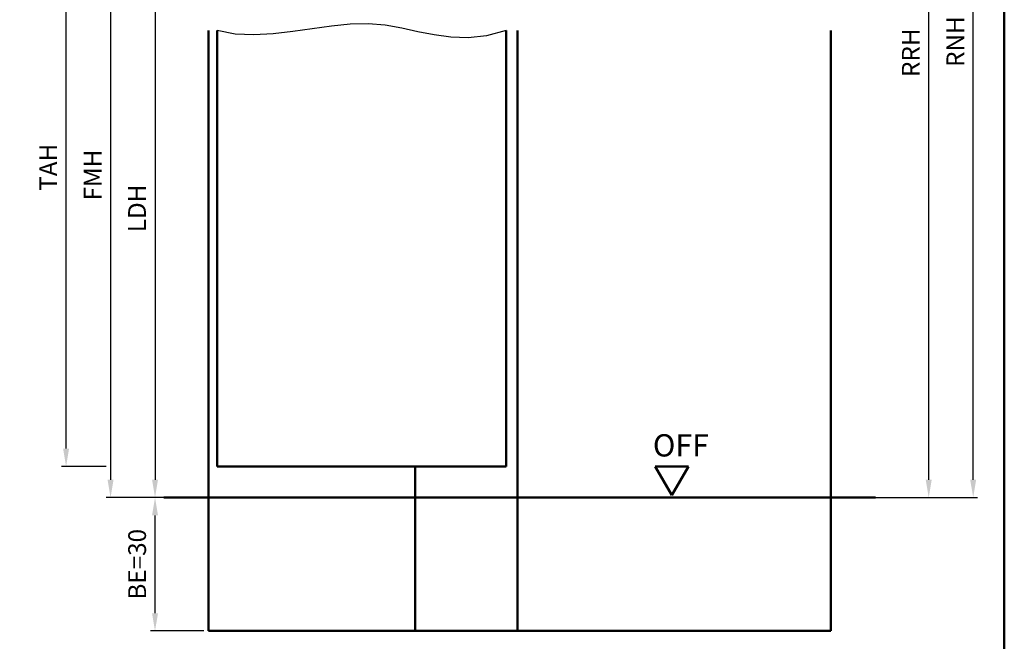
# Model space of a CAD drawing. Units: millimetres. Extents: x 0 to 1260, y -40 to 446.
# Drawn here: x 394 to 615, y 103 to 243 of the extents above; entities that cross this region are included whole.
import ezdxf

# ---------------------------------------------------------------- set-up
doc = ezdxf.new("R2010")
doc.units = ezdxf.units.MM
for name, color, linetype, lineweight in [('AM_0', 7, 'Continuous', 50), ('AM_1', 14, 'Continuous', 50), ('AM_4', 3, 'Continuous', 25), ('AM_5', 3, 'Continuous', 25), ('AM_BOR', 7, 'Continuous', 50)]:
    doc.layers.add(name, color=color, linetype=linetype, lineweight=lineweight)
doc.styles.get("Standard").update_dxf_attribs({"font": 'isocp.shx'})
doc.dimstyles.new('AM_DIN$0', dxfattribs={"dimtxt": 4, "dimasz": 4, "dimexe": 1, "dimexo": 1, "dimgap": 1.5, "dimtad": 1, "dimdsep": 46, "dimtxsty": 'Standard', "dimcen": 0, "dimclrd": 256, "dimclre": 256, "dimclrt": 2, "dimazin": 2, "dimtp": 0.1, "dimtm": 0.1, "dimtfac": 0.71, "dimtmove": 0, "dimatfit": 3, "dimfxl": 0, "dimlwd": -1, "dimlwe": -1, "dimarcsym": 0})

# ---------------------------------------------------------------- blocks, each defined once
blk = doc.blocks.new('DIN_A3_BOS')
at = {"layer": 'AM_BOR'}
blk.add_lwpolyline([(20, 10), (410, 10), (410, 287), (20, 287)], close=True, dxfattribs=at)
blk = doc.blocks.new('*D28')
at = {"layer": 'AM_5', "linetype": 'ByBlock'}
for p, q in [((589, 335.5), (599, 335.5)), ((598, 139.5), (598, 331.5)), ((577, 135.5), (599, 135.5))]:
    blk.add_line(p, q, dxfattribs=at)
at = {"layer": 'AM_5'}
for points in [[(597.33, 331.5), (598.67, 331.5), (598, 335.5)], [(597.33, 139.5), (598.67, 139.5), (598, 135.5)]]:
    blk.add_solid(points, dxfattribs=at)
at = {"layer": 'Defpoints', "color": 0}
for p in [(588, 335.5), (598, 335.5), (576, 135.5)]:
    blk.add_point(p, dxfattribs=at)
at = {"layer": 'AM_5', "color": 2, "insert": (594.5, 235.5), "char_height": 4, "attachment_point": 5, "rotation": 90}
blk.add_mtext('RRH', dxfattribs=at)
blk = doc.blocks.new('*D29')
at = {"layer": 'AM_5', "linetype": 'ByBlock'}
for p, q in [((589, 340.5), (609, 340.5)), ((608, 139.5), (608, 336.5)), ((577, 135.5), (609, 135.5))]:
    blk.add_line(p, q, dxfattribs=at)
at = {"layer": 'AM_5'}
for points in [[(607.33, 336.5), (608.67, 336.5), (608, 340.5)], [(607.33, 139.5), (608.67, 139.5), (608, 135.5)]]:
    blk.add_solid(points, dxfattribs=at)
at = {"layer": 'Defpoints', "color": 0}
for p in [(588, 340.5), (608, 340.5), (576, 135.5)]:
    blk.add_point(p, dxfattribs=at)
at = {"layer": 'AM_5', "color": 2, "insert": (604.5, 238), "char_height": 4, "attachment_point": 5, "rotation": 90}
blk.add_mtext('RNH', dxfattribs=at)
blk = doc.blocks.new('*D30')
at = {"layer": 'AM_5', "linetype": 'ByBlock'}
for p, q in [((435, 135.5), (423, 135.5)), ((424, 109.5), (424, 131.5)), ((435, 105.5), (423, 105.5))]:
    blk.add_line(p, q, dxfattribs=at)
at = {"layer": 'AM_5'}
for points in [[(423.33, 131.5), (424.67, 131.5), (424, 135.5)], [(423.33, 109.5), (424.67, 109.5), (424, 105.5)]]:
    blk.add_solid(points, dxfattribs=at)
at = {"layer": 'Defpoints', "color": 0}
for p in [(424, 135.5), (436, 135.5), (436, 105.5)]:
    blk.add_point(p, dxfattribs=at)
at = {"layer": 'AM_5', "color": 2, "insert": (420.5, 120.5), "char_height": 4, "attachment_point": 5, "rotation": 90}
blk.add_mtext('BE=30', dxfattribs=at)
blk = doc.blocks.new('*D31')
at = {"layer": 'AM_5', "linetype": 'ByBlock'}
for p, q in [((435, 265.5), (423, 265.5)), ((424, 261.5), (424, 139.5)), ((435, 135.5), (423, 135.5))]:
    blk.add_line(p, q, dxfattribs=at)
at = {"layer": 'AM_5'}
for points in [[(423.33, 261.5), (424.67, 261.5), (424, 265.5)], [(423.33, 139.5), (424.67, 139.5), (424, 135.5)]]:
    blk.add_solid(points, dxfattribs=at)
at = {"layer": 'Defpoints', "color": 0}
for p in [(436, 265.5), (424, 135.5), (436, 135.5)]:
    blk.add_point(p, dxfattribs=at)
at = {"layer": 'AM_5', "color": 2, "insert": (420.47, 200.5), "char_height": 4, "attachment_point": 5, "rotation": 90}
blk.add_mtext('LDH', dxfattribs=at)
blk = doc.blocks.new('*D33')
at = {"layer": 'AM_5', "linetype": 'ByBlock'}
for p, q in [((435, 280.5), (413, 280.5)), ((414, 276.5), (414, 139.5)), ((435, 135.5), (413, 135.5))]:
    blk.add_line(p, q, dxfattribs=at)
at = {"layer": 'AM_5'}
for points in [[(413.33, 276.5), (414.67, 276.5), (414, 280.5)], [(413.33, 139.5), (414.67, 139.5), (414, 135.5)]]:
    blk.add_solid(points, dxfattribs=at)
at = {"layer": 'Defpoints', "color": 0}
for p in [(436, 280.5), (414, 135.5), (436, 135.5)]:
    blk.add_point(p, dxfattribs=at)
at = {"layer": 'AM_5', "color": 2, "insert": (410.5, 208), "char_height": 4, "attachment_point": 5, "rotation": 90}
blk.add_mtext('FMH', dxfattribs=at)
blk = doc.blocks.new('*D34')
at = {"layer": 'AM_5', "linetype": 'ByBlock'}
for p, q in [((413, 277), (403, 277)), ((404, 146.5), (404, 273)), ((413, 142.5), (403, 142.5))]:
    blk.add_line(p, q, dxfattribs=at)
at = {"layer": 'AM_5'}
for points in [[(403.33, 273), (404.67, 273), (404, 277)], [(403.33, 146.5), (404.67, 146.5), (404, 142.5)]]:
    blk.add_solid(points, dxfattribs=at)
at = {"layer": 'Defpoints', "color": 0}
for p in [(404, 277), (414, 277), (414, 142.5)]:
    blk.add_point(p, dxfattribs=at)
at = {"layer": 'AM_5', "color": 2, "insert": (400.5, 209.75), "char_height": 4, "attachment_point": 5, "rotation": 90}
blk.add_mtext('TAH', dxfattribs=at)
blk = doc.blocks.new('OFF Symbol bis Maßstab 1 1.5')
at = {"layer": 'AM_0'}
for p, q in [((3.75, 6.5), (-3.75, 6.5)), ((0, 0), (-3.75, 6.5)), ((0, 0), (3.75, 6.5))]:
    blk.add_line(p, q, dxfattribs=at)
at = {"layer": 'AM_0', "insert": (-4.28, 13.73), "char_height": 5, "width": 18.8759, "attachment_point": 1}
blk.add_mtext('OFF', dxfattribs=at)

msp = doc.modelspace()

# ---------------------------------------------------------------- linework, layer by layer
at = {"layer": 'AM_0'}
for p, q in [((438, 240.5), (438, 142.5)), ((503, 240.5), (503, 142.5)), ((503, 142.5), (438, 142.5)), ((426, 135.5), (586, 135.5))]:
    msp.add_line(p, q, dxfattribs=at)
at = {"layer": 'AM_1'}
for p, q in [((436, 240.5), (436, 105.5)), ((505.5, 240.5), (505.5, 105.5)), ((576, 240.5), (576, 105.5)), ((482.5, 142.5), (482.5, 105.5)), ((436, 105.5), (576, 105.5))]:
    msp.add_line(p, q, dxfattribs=at)
at = {"layer": 'AM_4'}
msp.add_lwpolyline([(503, 240.5), (498.555, 239.293), (494.423, 238.84), (490.528, 238.964), (486.792, 239.486), (483.142, 240.23), (479.499, 241.017), (475.789, 241.669), (471.935, 242.01), (467.883, 241.916), (463.667, 241.486), (459.341, 240.875), (454.96, 240.237), (450.581, 239.726), (446.258, 239.497), (442.045, 239.704), (438, 240.5)], dxfattribs=at)

# ---------------------------------------------------------------- block references
at = {"layer": 'AM_0', "lineweight": 0, "xscale": 1.5, "yscale": 1.5, "zscale": 1.5}
msp.add_blockref('DIN_A3_BOS', (0, 0), dxfattribs=at)
at = {"layer": 'AM_0'}
msp.add_blockref('OFF Symbol bis Maßstab 1 1.5', (540.25, 136), dxfattribs=at)

# ---------------------------------------------------------------- dimensions: what is measured, and where the dimension line sits
at = {"layer": 'AM_5'}
for base, p1, p2, text, picture, middle in [((608, 340.5), (576, 135.5), (588, 340.5), 'RNH', '*D29', (604.5, 238)), ((598, 335.5), (576, 135.5), (588, 335.5), 'RRH', '*D28', (594.5, 235.5)), ((424, 135.5), (436, 105.5), (436, 135.5), 'BE=<>', '*D30', (420.5, 120.5))]:
    dim = msp.add_linear_dim(base=base, p1=p1, p2=p2, angle=90, text=text, dimstyle='AM_DIN$0', override={"dimtxt": 4, "dimasz": 4}, dxfattribs=at)
    dim.commit()
    dim.dimension.update_dxf_attribs({"geometry": picture, "text_midpoint": middle})
for base, p1, p2, angle, text, picture, middle in [((414, 135.5), (436, 280.5), (436, 135.5), 270, 'FMH', '*D33', (410.5, 208)), ((404, 277), (414, 142.5), (414, 277), 90, 'TAH', '*D34', (400.5, 209.75)), ((424, 135.5), (436, 265.5), (436, 135.5), 270, 'LDH', '*D31', (420.472, 200.5))]:
    dim = msp.add_linear_dim(base=base, p1=p1, p2=p2, angle=angle, text=text, dimstyle='AM_DIN$0', dxfattribs=at)
    dim.commit()
    dim.dimension.update_dxf_attribs({"geometry": picture, "text_midpoint": middle})

doc.saveas('drawing.dxf')
